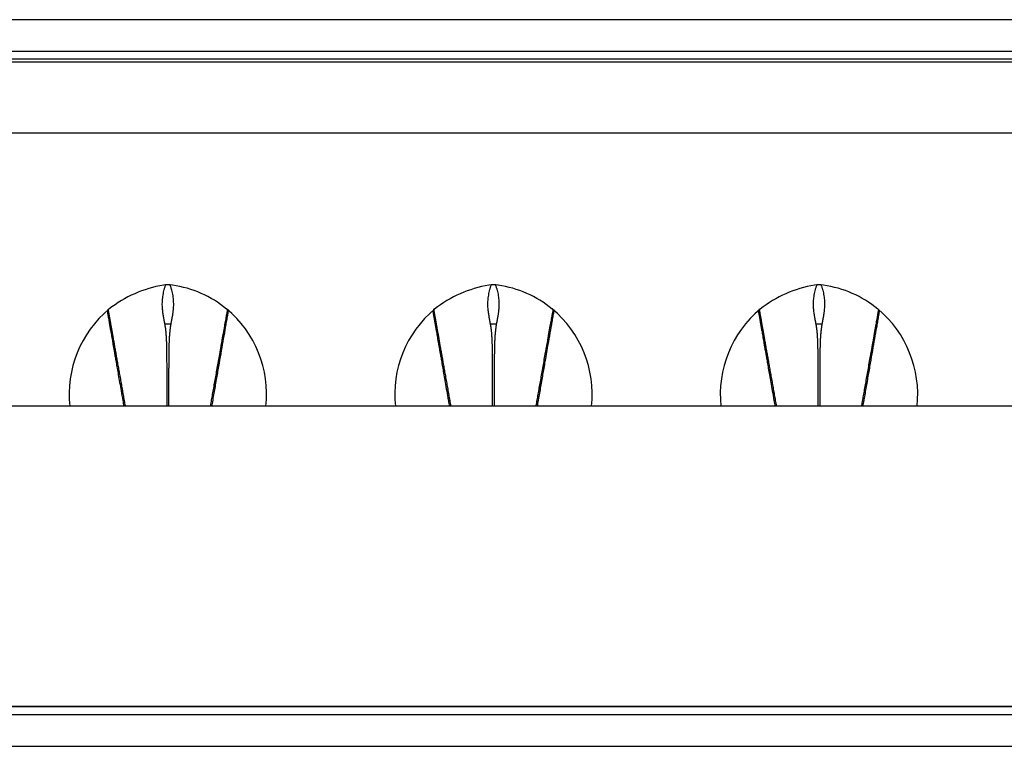
# Model space of a CAD drawing. Units: millimetres. Extents: x 7949 to 10936, y 2542 to 3108.
# Drawn here: x 10512 to 10638, y 2551 to 2644 of the extents above; entities that cross this region are included whole.
import ezdxf

# ---------------------------------------------------------------- set-up
doc = ezdxf.new("R2010")
doc.units = ezdxf.units.MM

msp = doc.modelspace()

# ---------------------------------------------------------------- linework, layer by layer
for p, q in [((10756.16, 2643.52), (9768.16, 2643.52)), ((9768.16, 2639.52), (10756.16, 2639.52)), ((10760.56, 2638.12), (9763.76, 2638.12)), ((10756.16, 2638.52), (9768.16, 2638.52)), ((9770.56, 2629.12), (10753.76, 2629.12)), ((10753.76, 2594.36), (9770.56, 2594.36)), ((9763.76, 2556.22), (10760.56, 2556.22)), ((10756.16, 2556.12), (9768.16, 2556.12)), ((10756.16, 2555.12), (9768.16, 2555.12)), ((9768.16, 2551.12), (10756.16, 2551.12))]:
    msp.add_line(p, q)
for centre, radius, start, end in [((10533.37, 2594.34), 15.66, 99.8401, 127.788), ((10531.24, 2606.3), 3.51, 80.0461, 99.0285), ((10529.91, 2596.02), 13.87, 50.5161, 81.9807), ((10574.77, 2594.34), 15.66, 99.8401, 127.788), ((10572.64, 2606.3), 3.51, 80.0461, 99.0285), ((10571.31, 2596.02), 13.87, 50.5161, 81.9807), ((10616.17, 2594.34), 15.66, 99.8401, 127.788), ((10614.04, 2606.3), 3.51, 80.0461, 99.0285), ((10612.71, 2596.02), 13.87, 50.5161, 81.9807), ((10529.69, 2595.88), 14.13, 353.8157, 50.2002), ((10571.09, 2595.88), 14.13, 353.8157, 50.2002), ((10612.49, 2595.88), 14.13, 353.8157, 50.2002), ((10532.88, 2595.86), 14.17, 129.9989, 186.0992), ((10574.28, 2595.86), 14.17, 129.9989, 186.0992), ((10615.68, 2595.86), 14.17, 129.9989, 186.0992)]:
    msp.add_arc(centre, radius, start, end)
for centre in [(10531.26, 2604.82), (10572.66, 2604.82), (10614.06, 2604.82)]:
    msp.add_ellipse(centre, major_axis=(4.74, 0), ratio=0.000002, start_param=1.492353, end_param=1.649237)
for points, knots in [([(10530.89, 2604.82), (10530.89, 2604.84), (10530.88, 2604.88), (10530.87, 2604.94), (10530.86, 2605), (10530.85, 2605.06), (10530.84, 2605.12), (10530.82, 2605.18), (10530.81, 2605.24), (10530.8, 2605.3), (10530.79, 2605.37), (10530.77, 2605.46), (10530.75, 2605.56), (10530.73, 2605.66), (10530.72, 2605.75), (10530.69, 2605.91), (10530.66, 2606.12), (10530.62, 2606.39), (10530.58, 2606.76), (10530.55, 2607.25), (10530.57, 2607.76), (10530.61, 2608.17), (10530.66, 2608.51), (10530.72, 2608.86), (10530.79, 2609.14), (10530.86, 2609.36), (10530.91, 2609.54), (10530.96, 2609.67), (10530.99, 2609.75), (10530.99, 2609.77)], [0, 0, 0, 0, 0.011041, 0.02207, 0.033088, 0.044093, 0.055085, 0.066066, 0.077034, 0.08799, 0.098933, 0.117968, 0.136442, 0.154353, 0.171703, 0.188491, 0.241361, 0.292261, 0.341213, 0.457922, 0.57519, 0.643808, 0.715054, 0.78898, 0.865615, 0.903315, 0.943124, 0.985028, 1, 1, 1, 1]), ([(10531.53, 2609.77), (10531.54, 2609.74), (10531.57, 2609.67), (10531.61, 2609.55), (10531.65, 2609.4), (10531.7, 2609.26), (10531.75, 2609.05), (10531.82, 2608.78), (10531.88, 2608.43), (10531.93, 2608.08), (10531.96, 2607.66), (10531.97, 2607.16), (10531.94, 2606.71), (10531.9, 2606.38), (10531.88, 2606.19), (10531.85, 2606), (10531.83, 2605.85), (10531.81, 2605.75), (10531.8, 2605.7), (10531.79, 2605.64), (10531.78, 2605.58), (10531.76, 2605.51), (10531.75, 2605.43), (10531.73, 2605.35), (10531.72, 2605.26), (10531.7, 2605.16), (10531.68, 2605.05), (10531.66, 2604.94), (10531.64, 2604.86), (10531.63, 2604.82)], [0, 0, 0, 0, 0.01735, 0.052731, 0.08663, 0.119038, 0.14995, 0.227064, 0.301638, 0.373713, 0.443347, 0.558455, 0.673757, 0.708633, 0.744693, 0.781945, 0.820396, 0.828315, 0.837515, 0.847997, 0.859761, 0.872807, 0.887135, 0.902744, 0.919634, 0.937806, 0.957258, 0.97799, 1, 1, 1, 1]), ([(10572.29, 2604.82), (10572.29, 2604.84), (10572.28, 2604.88), (10572.27, 2604.94), (10572.26, 2605), (10572.25, 2605.06), (10572.24, 2605.12), (10572.22, 2605.18), (10572.21, 2605.24), (10572.2, 2605.3), (10572.19, 2605.37), (10572.17, 2605.46), (10572.15, 2605.56), (10572.13, 2605.66), (10572.12, 2605.75), (10572.09, 2605.91), (10572.06, 2606.12), (10572.02, 2606.39), (10571.98, 2606.76), (10571.95, 2607.25), (10571.97, 2607.76), (10572.01, 2608.17), (10572.06, 2608.51), (10572.12, 2608.86), (10572.19, 2609.14), (10572.26, 2609.36), (10572.31, 2609.54), (10572.36, 2609.67), (10572.39, 2609.75), (10572.39, 2609.77)], [0, 0, 0, 0, 0.011041, 0.02207, 0.033088, 0.044093, 0.055085, 0.066066, 0.077034, 0.08799, 0.098933, 0.117968, 0.136442, 0.154353, 0.171703, 0.188491, 0.241361, 0.292261, 0.341213, 0.457922, 0.57519, 0.643808, 0.715054, 0.78898, 0.865615, 0.903315, 0.943124, 0.985028, 1, 1, 1, 1]), ([(10572.93, 2609.77), (10572.94, 2609.74), (10572.97, 2609.67), (10573.01, 2609.55), (10573.05, 2609.4), (10573.1, 2609.26), (10573.15, 2609.05), (10573.22, 2608.78), (10573.28, 2608.43), (10573.33, 2608.08), (10573.36, 2607.66), (10573.37, 2607.16), (10573.34, 2606.71), (10573.3, 2606.38), (10573.28, 2606.19), (10573.25, 2606), (10573.23, 2605.85), (10573.21, 2605.75), (10573.2, 2605.7), (10573.19, 2605.64), (10573.18, 2605.58), (10573.16, 2605.51), (10573.15, 2605.43), (10573.13, 2605.35), (10573.12, 2605.26), (10573.1, 2605.16), (10573.08, 2605.05), (10573.06, 2604.94), (10573.04, 2604.86), (10573.03, 2604.82)], [0, 0, 0, 0, 0.01735, 0.052731, 0.08663, 0.119038, 0.14995, 0.227064, 0.301638, 0.373713, 0.443347, 0.558455, 0.673757, 0.708633, 0.744693, 0.781945, 0.820396, 0.828315, 0.837515, 0.847997, 0.859761, 0.872807, 0.887135, 0.902744, 0.919634, 0.937806, 0.957258, 0.97799, 1, 1, 1, 1]), ([(10613.69, 2604.82), (10613.69, 2604.84), (10613.68, 2604.88), (10613.67, 2604.94), (10613.66, 2605), (10613.65, 2605.06), (10613.64, 2605.12), (10613.62, 2605.18), (10613.61, 2605.24), (10613.6, 2605.3), (10613.59, 2605.37), (10613.57, 2605.46), (10613.55, 2605.56), (10613.53, 2605.66), (10613.52, 2605.75), (10613.49, 2605.91), (10613.46, 2606.12), (10613.42, 2606.39), (10613.38, 2606.76), (10613.35, 2607.25), (10613.37, 2607.76), (10613.41, 2608.17), (10613.46, 2608.51), (10613.52, 2608.86), (10613.59, 2609.14), (10613.66, 2609.36), (10613.71, 2609.54), (10613.76, 2609.67), (10613.79, 2609.75), (10613.79, 2609.77)], [0, 0, 0, 0, 0.011041, 0.02207, 0.033088, 0.044093, 0.055085, 0.066066, 0.077034, 0.08799, 0.098933, 0.117968, 0.136442, 0.154353, 0.171703, 0.188491, 0.241361, 0.292261, 0.341213, 0.457922, 0.57519, 0.643808, 0.715054, 0.78898, 0.865615, 0.903315, 0.943124, 0.985028, 1, 1, 1, 1]), ([(10614.33, 2609.77), (10614.34, 2609.74), (10614.37, 2609.67), (10614.41, 2609.55), (10614.45, 2609.4), (10614.5, 2609.26), (10614.55, 2609.05), (10614.62, 2608.78), (10614.68, 2608.43), (10614.73, 2608.08), (10614.76, 2607.66), (10614.77, 2607.16), (10614.74, 2606.71), (10614.71, 2606.38), (10614.68, 2606.19), (10614.65, 2606), (10614.63, 2605.85), (10614.61, 2605.75), (10614.6, 2605.7), (10614.59, 2605.64), (10614.58, 2605.58), (10614.56, 2605.51), (10614.55, 2605.43), (10614.53, 2605.35), (10614.52, 2605.26), (10614.5, 2605.16), (10614.48, 2605.05), (10614.46, 2604.94), (10614.44, 2604.86), (10614.43, 2604.82)], [0, 0, 0, 0, 0.01735, 0.052731, 0.08663, 0.119038, 0.14995, 0.227064, 0.301638, 0.373713, 0.443347, 0.558455, 0.673757, 0.708633, 0.744693, 0.781945, 0.820396, 0.828315, 0.837515, 0.847997, 0.859761, 0.872807, 0.887135, 0.902744, 0.919634, 0.937806, 0.957258, 0.97799, 1, 1, 1, 1]), ([(10565.04, 2606.75), (10565.04, 2606.74), (10565.04, 2606.72), (10565.05, 2606.68), (10565.06, 2606.63), (10565.07, 2606.58), (10565.08, 2606.53), (10565.09, 2606.47), (10565.1, 2606.42), (10565.11, 2606.36), (10565.12, 2606.31), (10565.13, 2606.25), (10565.14, 2606.19), (10565.15, 2606.13), (10565.16, 2606.06), (10565.17, 2606), (10565.18, 2605.94), (10565.2, 2605.87), (10565.21, 2605.8), (10565.22, 2605.74), (10565.23, 2605.67), (10565.25, 2605.6), (10565.26, 2605.52), (10565.27, 2605.45), (10565.29, 2605.38), (10565.3, 2605.3), (10565.31, 2605.22), (10565.33, 2605.15), (10565.34, 2605.07), (10565.36, 2604.99), (10565.37, 2604.9), (10565.38, 2604.82), (10565.4, 2604.73), (10565.41, 2604.65), (10565.43, 2604.56), (10565.45, 2604.47), (10565.48, 2604.25), (10565.55, 2603.9), (10565.64, 2603.4), (10565.73, 2602.87), (10565.82, 2602.33), (10565.92, 2601.76), (10566.03, 2601.17), (10566.14, 2600.56), (10566.25, 2599.92), (10566.37, 2599.26), (10566.47, 2598.69), (10566.56, 2598.21), (10566.62, 2597.84), (10566.69, 2597.47), (10566.75, 2597.1), (10566.82, 2596.73), (10566.88, 2596.37), (10566.95, 2596), (10567.01, 2595.64), (10567.07, 2595.28), (10567.14, 2594.92), (10567.19, 2594.62), (10567.22, 2594.43), (10567.24, 2594.36)], [0, 0, 0, 0, 0.001734, 0.00687, 0.012097, 0.017416, 0.022825, 0.028326, 0.033917, 0.0396, 0.045374, 0.051239, 0.057195, 0.063242, 0.06938, 0.075609, 0.081928, 0.088339, 0.094841, 0.101433, 0.108116, 0.11489, 0.121755, 0.12871, 0.135756, 0.142893, 0.150121, 0.15744, 0.164849, 0.172349, 0.179939, 0.187621, 0.195393, 0.203255, 0.211209, 0.219253, 0.227388, 0.26986, 0.313241, 0.35754, 0.402769, 0.448941, 0.496072, 0.544181, 0.593293, 0.643436, 0.694646, 0.722316, 0.749741, 0.776924, 0.803867, 0.83057, 0.857027, 0.883232, 0.909173, 0.934841, 0.960231, 0.985341, 1, 1, 1, 1]), ([(10606.44, 2606.75), (10606.44, 2606.74), (10606.44, 2606.72), (10606.45, 2606.68), (10606.46, 2606.63), (10606.47, 2606.58), (10606.48, 2606.53), (10606.49, 2606.47), (10606.5, 2606.42), (10606.51, 2606.36), (10606.52, 2606.31), (10606.53, 2606.25), (10606.54, 2606.19), (10606.55, 2606.13), (10606.56, 2606.06), (10606.57, 2606), (10606.58, 2605.94), (10606.6, 2605.87), (10606.61, 2605.8), (10606.62, 2605.74), (10606.63, 2605.67), (10606.65, 2605.6), (10606.66, 2605.52), (10606.67, 2605.45), (10606.69, 2605.38), (10606.7, 2605.3), (10606.71, 2605.22), (10606.73, 2605.15), (10606.74, 2605.07), (10606.76, 2604.99), (10606.77, 2604.9), (10606.78, 2604.82), (10606.8, 2604.73), (10606.81, 2604.65), (10606.83, 2604.56), (10606.85, 2604.47), (10606.88, 2604.25), (10606.95, 2603.9), (10607.04, 2603.4), (10607.13, 2602.87), (10607.22, 2602.33), (10607.32, 2601.76), (10607.43, 2601.17), (10607.54, 2600.56), (10607.65, 2599.92), (10607.77, 2599.26), (10607.87, 2598.69), (10607.96, 2598.21), (10608.02, 2597.84), (10608.09, 2597.47), (10608.15, 2597.1), (10608.22, 2596.73), (10608.28, 2596.37), (10608.35, 2596), (10608.41, 2595.64), (10608.47, 2595.28), (10608.54, 2594.92), (10608.59, 2594.62), (10608.62, 2594.43), (10608.64, 2594.36)], [0, 0, 0, 0, 0.001734, 0.00687, 0.012097, 0.017416, 0.022825, 0.028326, 0.033917, 0.0396, 0.045374, 0.051239, 0.057195, 0.063242, 0.06938, 0.075609, 0.081928, 0.088339, 0.094841, 0.101433, 0.108116, 0.11489, 0.121755, 0.12871, 0.135756, 0.142893, 0.150121, 0.15744, 0.164849, 0.172349, 0.179939, 0.187621, 0.195393, 0.203255, 0.211209, 0.219253, 0.227388, 0.26986, 0.313241, 0.35754, 0.402769, 0.448941, 0.496072, 0.544181, 0.593293, 0.643436, 0.694646, 0.722316, 0.749741, 0.776924, 0.803867, 0.83057, 0.857027, 0.883232, 0.909173, 0.934841, 0.960231, 0.985341, 1, 1, 1, 1]), ([(10523.55, 2606.49), (10523.55, 2606.48), (10523.56, 2606.45), (10523.57, 2606.39), (10523.58, 2606.3), (10523.6, 2606.21), (10523.62, 2606.1), (10523.64, 2605.99), (10523.66, 2605.86), (10523.68, 2605.73), (10523.71, 2605.58), (10523.74, 2605.41), (10523.77, 2605.24), (10523.8, 2605.04), (10523.84, 2604.83), (10523.88, 2604.6), (10523.92, 2604.35), (10523.97, 2604.07), (10524.02, 2603.78), (10524.08, 2603.45), (10524.14, 2603.1), (10524.21, 2602.7), (10524.29, 2602.25), (10524.37, 2601.76), (10524.47, 2601.22), (10524.57, 2600.61), (10524.69, 2599.93), (10524.82, 2599.17), (10524.97, 2598.32), (10525.14, 2597.37), (10525.33, 2596.28), (10525.5, 2595.26), (10525.62, 2594.61), (10525.66, 2594.36)], [0, 0, 0, 0, 0.001936, 0.010159, 0.019111, 0.028881, 0.03955, 0.051171, 0.063766, 0.077356, 0.092006, 0.107838, 0.124976, 0.143524, 0.163568, 0.185256, 0.208595, 0.233444, 0.259966, 0.288614, 0.319887, 0.354199, 0.391749, 0.43269, 0.477371, 0.526226, 0.579794, 0.638719, 0.703784, 0.77576, 0.855676, 0.945843, 1, 1, 1, 1]), ([(10523.65, 2606.7), (10523.65, 2606.69), (10523.65, 2606.67), (10523.66, 2606.63), (10523.67, 2606.58), (10523.68, 2606.53), (10523.69, 2606.47), (10523.7, 2606.42), (10523.71, 2606.36), (10523.72, 2606.31), (10523.73, 2606.25), (10523.74, 2606.19), (10523.75, 2606.13), (10523.76, 2606.06), (10523.77, 2606), (10523.78, 2605.94), (10523.8, 2605.87), (10523.81, 2605.8), (10523.82, 2605.74), (10523.83, 2605.67), (10523.85, 2605.6), (10523.86, 2605.52), (10523.87, 2605.45), (10523.89, 2605.38), (10523.9, 2605.3), (10523.91, 2605.22), (10523.93, 2605.15), (10523.94, 2605.07), (10523.96, 2604.99), (10523.97, 2604.9), (10523.98, 2604.82), (10524, 2604.73), (10524.01, 2604.65), (10524.03, 2604.56), (10524.05, 2604.47), (10524.08, 2604.25), (10524.15, 2603.9), (10524.24, 2603.4), (10524.33, 2602.87), (10524.42, 2602.33), (10524.52, 2601.76), (10524.63, 2601.17), (10524.74, 2600.56), (10524.85, 2599.92), (10524.97, 2599.26), (10525.07, 2598.69), (10525.16, 2598.21), (10525.22, 2597.84), (10525.29, 2597.47), (10525.35, 2597.1), (10525.42, 2596.73), (10525.48, 2596.37), (10525.55, 2596), (10525.61, 2595.64), (10525.67, 2595.28), (10525.74, 2594.92), (10525.79, 2594.62), (10525.82, 2594.43), (10525.84, 2594.36)], [0, 0, 0, 0, 0.001288, 0.006545, 0.011893, 0.017333, 0.022864, 0.028488, 0.034202, 0.040009, 0.045907, 0.051896, 0.057977, 0.064149, 0.070413, 0.076768, 0.083215, 0.089753, 0.096382, 0.103103, 0.109915, 0.116819, 0.123813, 0.130899, 0.138076, 0.145344, 0.152704, 0.160155, 0.167697, 0.17533, 0.183055, 0.19087, 0.198777, 0.206775, 0.214865, 0.223045, 0.265756, 0.309381, 0.353929, 0.399412, 0.445844, 0.493239, 0.541619, 0.591007, 0.641432, 0.69293, 0.720755, 0.748334, 0.77567, 0.802765, 0.829617, 0.856224, 0.882576, 0.908663, 0.934475, 0.960007, 0.985258, 1, 1, 1, 1]), ([(10536.69, 2594.36), (10536.71, 2594.45), (10536.72, 2594.54), (10536.78, 2594.86), (10536.82, 2595.1), (10536.91, 2595.58), (10536.95, 2595.83), (10537.04, 2596.34), (10537.09, 2596.61), (10537.18, 2597.14), (10537.23, 2597.41), (10537.33, 2597.97), (10537.38, 2598.25), (10537.53, 2599.11), (10537.63, 2599.7), (10537.79, 2600.6), (10537.85, 2600.9), (10537.93, 2601.36), (10537.97, 2601.59), (10538.02, 2601.86), (10538.04, 2602), (10538.05, 2602.06), (10538.06, 2602.1), (10538.06, 2602.11), (10538.06, 2602.12), (10538.06, 2602.13), (10538.06, 2602.13), (10538.06, 2602.13), (10538.06, 2602.13), (10538.06, 2602.13), (10538.06, 2602.13), (10538.14, 2602.56), (10538.21, 2602.96), (10538.34, 2603.69), (10538.4, 2604.02), (10538.51, 2604.62), (10538.55, 2604.89), (10538.64, 2605.38), (10538.68, 2605.6), (10538.75, 2605.98), (10538.78, 2606.15), (10538.83, 2606.43), (10538.85, 2606.56), (10538.88, 2606.68), (10538.88, 2606.7), (10538.88, 2606.72)], [0, 0, 0, 0, 0.018353, 0.018353, 0.064122, 0.064122, 0.109891, 0.109891, 0.155659, 0.155659, 0.201428, 0.201428, 0.247197, 0.247197, 0.338734, 0.338734, 0.384503, 0.384503, 0.407387, 0.418829, 0.42455, 0.427411, 0.428841, 0.429556, 0.429914, 0.430092, 0.430182, 0.430227, 0.430249, 0.430249, 0.430271, 0.430271, 0.521809, 0.521809, 0.613346, 0.613346, 0.704883, 0.704883, 0.796421, 0.796421, 0.887958, 0.887958, 0.979495, 0.979495, 1, 1, 1, 1]), ([(10536.86, 2594.36), (10536.88, 2594.48), (10536.91, 2594.59), (10536.98, 2595.01), (10537.03, 2595.3), (10537.13, 2595.88), (10537.18, 2596.17), (10537.28, 2596.74), (10537.33, 2597.03), (10537.43, 2597.6), (10537.48, 2597.89), (10537.63, 2598.73), (10537.72, 2599.28), (10537.91, 2600.37), (10538, 2600.91), (10538.18, 2601.95), (10538.27, 2602.46), (10538.45, 2603.45), (10538.53, 2603.93), (10538.65, 2604.62), (10538.69, 2604.85), (10538.77, 2605.3), (10538.81, 2605.52), (10538.86, 2605.84), (10538.88, 2605.95), (10538.92, 2606.16), (10538.94, 2606.26), (10538.96, 2606.41), (10538.97, 2606.46), (10538.98, 2606.5)], [0, 0, 0, 0, 0.025824, 0.025824, 0.089824, 0.089824, 0.153824, 0.153824, 0.217824, 0.217824, 0.281824, 0.281824, 0.409824, 0.409824, 0.537824, 0.537824, 0.665824, 0.665824, 0.793824, 0.793824, 0.857824, 0.857824, 0.921824, 0.921824, 0.953824, 0.953824, 0.985824, 0.985824, 1, 1, 1, 1]), ([(10564.95, 2606.49), (10564.95, 2606.48), (10564.96, 2606.45), (10564.97, 2606.39), (10564.98, 2606.3), (10565, 2606.21), (10565.02, 2606.1), (10565.04, 2605.99), (10565.06, 2605.86), (10565.08, 2605.73), (10565.11, 2605.58), (10565.14, 2605.41), (10565.17, 2605.24), (10565.2, 2605.04), (10565.24, 2604.83), (10565.28, 2604.6), (10565.32, 2604.35), (10565.37, 2604.07), (10565.42, 2603.78), (10565.48, 2603.45), (10565.54, 2603.1), (10565.61, 2602.7), (10565.69, 2602.25), (10565.77, 2601.76), (10565.87, 2601.22), (10565.97, 2600.61), (10566.09, 2599.93), (10566.22, 2599.17), (10566.37, 2598.32), (10566.54, 2597.37), (10566.73, 2596.28), (10566.9, 2595.26), (10567.02, 2594.61), (10567.06, 2594.36)], [0, 0, 0, 0, 0.001936, 0.010159, 0.019111, 0.028881, 0.03955, 0.051171, 0.063766, 0.077356, 0.092006, 0.107838, 0.124976, 0.143524, 0.163568, 0.185256, 0.208595, 0.233444, 0.259966, 0.288614, 0.319887, 0.354199, 0.391749, 0.43269, 0.477371, 0.526226, 0.579794, 0.638719, 0.703784, 0.77576, 0.855676, 0.945843, 1, 1, 1, 1]), ([(10578.09, 2594.36), (10578.11, 2594.45), (10578.12, 2594.54), (10578.18, 2594.86), (10578.22, 2595.1), (10578.31, 2595.58), (10578.35, 2595.83), (10578.44, 2596.34), (10578.49, 2596.61), (10578.58, 2597.14), (10578.63, 2597.41), (10578.73, 2597.97), (10578.78, 2598.25), (10578.93, 2599.11), (10579.03, 2599.7), (10579.19, 2600.6), (10579.25, 2600.9), (10579.33, 2601.36), (10579.37, 2601.59), (10579.42, 2601.86), (10579.44, 2602), (10579.45, 2602.06), (10579.46, 2602.1), (10579.46, 2602.11), (10579.46, 2602.12), (10579.46, 2602.13), (10579.46, 2602.13), (10579.46, 2602.13), (10579.46, 2602.13), (10579.46, 2602.13), (10579.46, 2602.13), (10579.54, 2602.56), (10579.61, 2602.96), (10579.74, 2603.69), (10579.8, 2604.02), (10579.91, 2604.62), (10579.95, 2604.89), (10580.04, 2605.38), (10580.08, 2605.6), (10580.15, 2605.98), (10580.18, 2606.15), (10580.23, 2606.43), (10580.25, 2606.56), (10580.27, 2606.66)], [0, 0, 0, 0, 0.018737, 0.018737, 0.065464, 0.065464, 0.112191, 0.112191, 0.158918, 0.158918, 0.205645, 0.205645, 0.252371, 0.252371, 0.345825, 0.345825, 0.392552, 0.392552, 0.415915, 0.427597, 0.433438, 0.436358, 0.437818, 0.438548, 0.438913, 0.439096, 0.439187, 0.439233, 0.439256, 0.439256, 0.439279, 0.439279, 0.532732, 0.532732, 0.626186, 0.626186, 0.719639, 0.719639, 0.813093, 0.813093, 0.906546, 0.906546, 1, 1, 1, 1]), ([(10578.26, 2594.36), (10578.28, 2594.48), (10578.31, 2594.59), (10578.38, 2595.01), (10578.43, 2595.3), (10578.53, 2595.88), (10578.58, 2596.17), (10578.68, 2596.74), (10578.73, 2597.03), (10578.83, 2597.6), (10578.88, 2597.89), (10579.03, 2598.73), (10579.12, 2599.28), (10579.31, 2600.37), (10579.4, 2600.91), (10579.58, 2601.95), (10579.67, 2602.46), (10579.85, 2603.45), (10579.93, 2603.93), (10580.05, 2604.62), (10580.09, 2604.85), (10580.17, 2605.3), (10580.21, 2605.52), (10580.26, 2605.84), (10580.28, 2605.95), (10580.32, 2606.16), (10580.34, 2606.26), (10580.36, 2606.41), (10580.37, 2606.46), (10580.38, 2606.5)], [0, 0, 0, 0, 0.025824, 0.025824, 0.089824, 0.089824, 0.153824, 0.153824, 0.217824, 0.217824, 0.281824, 0.281824, 0.409824, 0.409824, 0.537824, 0.537824, 0.665824, 0.665824, 0.793824, 0.793824, 0.857824, 0.857824, 0.921824, 0.921824, 0.953824, 0.953824, 0.985824, 0.985824, 1, 1, 1, 1]), ([(10606.35, 2606.49), (10606.35, 2606.48), (10606.36, 2606.45), (10606.37, 2606.39), (10606.38, 2606.3), (10606.4, 2606.21), (10606.42, 2606.1), (10606.44, 2605.99), (10606.46, 2605.86), (10606.48, 2605.73), (10606.51, 2605.58), (10606.54, 2605.41), (10606.57, 2605.24), (10606.6, 2605.04), (10606.64, 2604.83), (10606.68, 2604.6), (10606.72, 2604.35), (10606.77, 2604.07), (10606.82, 2603.78), (10606.88, 2603.45), (10606.94, 2603.1), (10607.01, 2602.7), (10607.09, 2602.25), (10607.17, 2601.76), (10607.27, 2601.22), (10607.37, 2600.61), (10607.49, 2599.93), (10607.62, 2599.17), (10607.77, 2598.32), (10607.94, 2597.37), (10608.13, 2596.28), (10608.3, 2595.26), (10608.42, 2594.61), (10608.46, 2594.36)], [0, 0, 0, 0, 0.001936, 0.010159, 0.019111, 0.028881, 0.03955, 0.051171, 0.063766, 0.077356, 0.092006, 0.107838, 0.124976, 0.143524, 0.163568, 0.185256, 0.208595, 0.233444, 0.259966, 0.288614, 0.319887, 0.354199, 0.391749, 0.43269, 0.477371, 0.526226, 0.579794, 0.638719, 0.703784, 0.77576, 0.855676, 0.945843, 1, 1, 1, 1]), ([(10619.49, 2594.36), (10619.51, 2594.45), (10619.52, 2594.54), (10619.58, 2594.86), (10619.62, 2595.1), (10619.71, 2595.58), (10619.75, 2595.83), (10619.84, 2596.34), (10619.89, 2596.61), (10619.98, 2597.14), (10620.03, 2597.41), (10620.13, 2597.97), (10620.18, 2598.25), (10620.33, 2599.11), (10620.43, 2599.7), (10620.59, 2600.6), (10620.65, 2600.9), (10620.73, 2601.36), (10620.77, 2601.59), (10620.82, 2601.86), (10620.84, 2602), (10620.85, 2602.06), (10620.86, 2602.1), (10620.86, 2602.11), (10620.86, 2602.12), (10620.86, 2602.13), (10620.86, 2602.13), (10620.86, 2602.13), (10620.86, 2602.13), (10620.86, 2602.13), (10620.86, 2602.13), (10620.94, 2602.56), (10621.01, 2602.96), (10621.14, 2603.69), (10621.2, 2604.02), (10621.31, 2604.62), (10621.35, 2604.89), (10621.44, 2605.38), (10621.48, 2605.6), (10621.55, 2605.98), (10621.58, 2606.15), (10621.63, 2606.43), (10621.65, 2606.56), (10621.67, 2606.66)], [0, 0, 0, 0, 0.018737, 0.018737, 0.065464, 0.065464, 0.112191, 0.112191, 0.158918, 0.158918, 0.205645, 0.205645, 0.252371, 0.252371, 0.345825, 0.345825, 0.392552, 0.392552, 0.415915, 0.427597, 0.433438, 0.436358, 0.437818, 0.438548, 0.438913, 0.439096, 0.439187, 0.439233, 0.439256, 0.439256, 0.439279, 0.439279, 0.532732, 0.532732, 0.626186, 0.626186, 0.719639, 0.719639, 0.813093, 0.813093, 0.906546, 0.906546, 1, 1, 1, 1]), ([(10619.66, 2594.36), (10619.68, 2594.48), (10619.71, 2594.59), (10619.78, 2595.01), (10619.83, 2595.3), (10619.93, 2595.88), (10619.98, 2596.17), (10620.08, 2596.74), (10620.13, 2597.03), (10620.23, 2597.6), (10620.28, 2597.89), (10620.43, 2598.73), (10620.52, 2599.28), (10620.71, 2600.37), (10620.8, 2600.91), (10620.98, 2601.95), (10621.07, 2602.46), (10621.25, 2603.45), (10621.33, 2603.93), (10621.45, 2604.62), (10621.49, 2604.85), (10621.57, 2605.3), (10621.61, 2605.52), (10621.66, 2605.84), (10621.68, 2605.95), (10621.72, 2606.16), (10621.74, 2606.26), (10621.76, 2606.41), (10621.77, 2606.46), (10621.78, 2606.5)], [0, 0, 0, 0, 0.025824, 0.025824, 0.089824, 0.089824, 0.153824, 0.153824, 0.217824, 0.217824, 0.281824, 0.281824, 0.409824, 0.409824, 0.537824, 0.537824, 0.665824, 0.665824, 0.793824, 0.793824, 0.857824, 0.857824, 0.921824, 0.921824, 0.953824, 0.953824, 0.985824, 0.985824, 1, 1, 1, 1]), ([(10531.16, 2594.36), (10531.16, 2594.43), (10531.16, 2594.6), (10531.16, 2594.86), (10531.16, 2595.15), (10531.16, 2595.44), (10531.16, 2595.93), (10531.16, 2596.59), (10531.16, 2597.4), (10531.16, 2598.12), (10531.16, 2598.76), (10531.16, 2599.31), (10531.16, 2599.8), (10531.15, 2600.22), (10531.15, 2600.6), (10531.15, 2600.96), (10531.14, 2601.28), (10531.14, 2601.58), (10531.13, 2601.85), (10531.13, 2602.09), (10531.12, 2602.3), (10531.12, 2602.47), (10531.11, 2602.6), (10531.11, 2602.71), (10531.1, 2602.81), (10531.1, 2602.9), (10531.09, 2603), (10531.09, 2603.09), (10531.08, 2603.17), (10531.08, 2603.26), (10531.07, 2603.33), (10531.07, 2603.41), (10531.06, 2603.48), (10531.06, 2603.55), (10531.05, 2603.61), (10531.05, 2603.68), (10531.04, 2603.76), (10531.03, 2603.85), (10531.02, 2603.95), (10531.01, 2604.04), (10531, 2604.13), (10530.99, 2604.23), (10530.97, 2604.32), (10530.96, 2604.42), (10530.94, 2604.52), (10530.93, 2604.62), (10530.91, 2604.72), (10530.9, 2604.78), (10530.89, 2604.82)], [0, 0, 0, 0, 0.020663, 0.045733, 0.07146, 0.097836, 0.12485, 0.206279, 0.280352, 0.347063, 0.406595, 0.459077, 0.504585, 0.543646, 0.58013, 0.614048, 0.64541, 0.674218, 0.700473, 0.724173, 0.745313, 0.763889, 0.774524, 0.784821, 0.794779, 0.804398, 0.813677, 0.822616, 0.831214, 0.839471, 0.847385, 0.854957, 0.862185, 0.86907, 0.87561, 0.881807, 0.890796, 0.89994, 0.90924, 0.918696, 0.928308, 0.938077, 0.948004, 0.958087, 0.968328, 0.978727, 0.989285, 1, 1, 1, 1]), ([(10531.63, 2604.82), (10531.63, 2604.8), (10531.63, 2604.78), (10531.62, 2604.74), (10531.61, 2604.7), (10531.61, 2604.66), (10531.6, 2604.61), (10531.59, 2604.57), (10531.59, 2604.53), (10531.58, 2604.49), (10531.57, 2604.44), (10531.57, 2604.4), (10531.56, 2604.35), (10531.56, 2604.31), (10531.55, 2604.26), (10531.54, 2604.22), (10531.54, 2604.17), (10531.53, 2604.12), (10531.53, 2604.08), (10531.52, 2604.03), (10531.52, 2603.98), (10531.51, 2603.93), (10531.51, 2603.88), (10531.5, 2603.83), (10531.5, 2603.78), (10531.49, 2603.73), (10531.49, 2603.68), (10531.48, 2603.63), (10531.48, 2603.58), (10531.47, 2603.52), (10531.47, 2603.47), (10531.46, 2603.42), (10531.46, 2603.36), (10531.46, 2603.31), (10531.45, 2603.25), (10531.45, 2603.2), (10531.45, 2603.14), (10531.44, 2603.09), (10531.44, 2603.03), (10531.43, 2602.97), (10531.43, 2602.91), (10531.43, 2602.86), (10531.43, 2602.8), (10531.42, 2602.74), (10531.42, 2602.68), (10531.42, 2602.62), (10531.41, 2602.56), (10531.41, 2602.47), (10531.41, 2602.35), (10531.4, 2602.2), (10531.4, 2602.03), (10531.39, 2601.85), (10531.39, 2601.65), (10531.38, 2601.43), (10531.38, 2601.2), (10531.38, 2600.95), (10531.37, 2600.69), (10531.37, 2600.41), (10531.37, 2600.12), (10531.37, 2599.88), (10531.37, 2599.71), (10531.37, 2599.61), (10531.37, 2599.51), (10531.37, 2599.41), (10531.37, 2599.31), (10531.37, 2599.21), (10531.36, 2599.11), (10531.36, 2599.01), (10531.36, 2598.91), (10531.36, 2598.81), (10531.36, 2598.7), (10531.36, 2598.6), (10531.36, 2598.5), (10531.36, 2598.4), (10531.36, 2598.3), (10531.36, 2598.19), (10531.36, 2598.09), (10531.36, 2597.99), (10531.36, 2597.88), (10531.36, 2597.78), (10531.36, 2597.67), (10531.36, 2597.57), (10531.36, 2597.47), (10531.36, 2597.36), (10531.36, 2597.26), (10531.36, 2597.15), (10531.36, 2597.05), (10531.36, 2596.94), (10531.36, 2596.83), (10531.36, 2596.73), (10531.36, 2596.62), (10531.36, 2596.52), (10531.36, 2596.41), (10531.36, 2596.3), (10531.36, 2596.19), (10531.36, 2596.09), (10531.36, 2595.98), (10531.36, 2595.87), (10531.36, 2595.76), (10531.36, 2595.66), (10531.36, 2595.55), (10531.36, 2595.44), (10531.36, 2595.33), (10531.36, 2595.22), (10531.36, 2595.12), (10531.36, 2595.01), (10531.36, 2594.9), (10531.36, 2594.79), (10531.36, 2594.68), (10531.36, 2594.57), (10531.36, 2594.47), (10531.36, 2594.39), (10531.36, 2594.36)], [0, 0, 0, 0, 0.0042, 0.008441, 0.012724, 0.017049, 0.021416, 0.025825, 0.030275, 0.034768, 0.039303, 0.043879, 0.048498, 0.053158, 0.057861, 0.062605, 0.067392, 0.07222, 0.077091, 0.082003, 0.086958, 0.091954, 0.096993, 0.102073, 0.107195, 0.112359, 0.117565, 0.122813, 0.128102, 0.133434, 0.138807, 0.144221, 0.149677, 0.155175, 0.160714, 0.166294, 0.171916, 0.177579, 0.183283, 0.189029, 0.194815, 0.200642, 0.20651, 0.212419, 0.218369, 0.22436, 0.230391, 0.236464, 0.250145, 0.265276, 0.281856, 0.299883, 0.319355, 0.34027, 0.362629, 0.386431, 0.41168, 0.438378, 0.46653, 0.496141, 0.505593, 0.515052, 0.524519, 0.533992, 0.543473, 0.552962, 0.562458, 0.571963, 0.581476, 0.590998, 0.600529, 0.61007, 0.619619, 0.629179, 0.638748, 0.648328, 0.657918, 0.667519, 0.677132, 0.686756, 0.696393, 0.706041, 0.715703, 0.725377, 0.735065, 0.744767, 0.754482, 0.76421, 0.773951, 0.783704, 0.793468, 0.803244, 0.81303, 0.822826, 0.832633, 0.842448, 0.852272, 0.862104, 0.871944, 0.881791, 0.891644, 0.901504, 0.911368, 0.921237, 0.931111, 0.940988, 0.950868, 0.96075, 0.970634, 0.98052, 0.990407, 1, 1, 1, 1]), ([(10572.56, 2594.36), (10572.56, 2594.43), (10572.56, 2594.6), (10572.56, 2594.86), (10572.56, 2595.15), (10572.56, 2595.44), (10572.56, 2595.93), (10572.56, 2596.59), (10572.56, 2597.4), (10572.56, 2598.12), (10572.56, 2598.76), (10572.56, 2599.31), (10572.56, 2599.8), (10572.55, 2600.22), (10572.55, 2600.6), (10572.55, 2600.96), (10572.54, 2601.28), (10572.54, 2601.58), (10572.53, 2601.85), (10572.53, 2602.09), (10572.52, 2602.3), (10572.52, 2602.47), (10572.51, 2602.6), (10572.51, 2602.71), (10572.5, 2602.81), (10572.5, 2602.9), (10572.49, 2603), (10572.49, 2603.09), (10572.48, 2603.17), (10572.48, 2603.26), (10572.47, 2603.33), (10572.47, 2603.41), (10572.46, 2603.48), (10572.46, 2603.55), (10572.45, 2603.61), (10572.45, 2603.68), (10572.44, 2603.76), (10572.43, 2603.85), (10572.42, 2603.95), (10572.41, 2604.04), (10572.4, 2604.13), (10572.39, 2604.23), (10572.37, 2604.32), (10572.36, 2604.42), (10572.34, 2604.52), (10572.33, 2604.62), (10572.31, 2604.72), (10572.3, 2604.78), (10572.29, 2604.82)], [0, 0, 0, 0, 0.020663, 0.045733, 0.07146, 0.097836, 0.12485, 0.206279, 0.280352, 0.347063, 0.406595, 0.459077, 0.504585, 0.543646, 0.58013, 0.614048, 0.64541, 0.674218, 0.700473, 0.724172, 0.745313, 0.763889, 0.774524, 0.784821, 0.794779, 0.804398, 0.813677, 0.822616, 0.831214, 0.839471, 0.847385, 0.854957, 0.862185, 0.86907, 0.87561, 0.881807, 0.890796, 0.89994, 0.90924, 0.918696, 0.928308, 0.938077, 0.948004, 0.958087, 0.968328, 0.978727, 0.989285, 1, 1, 1, 1]), ([(10573.03, 2604.82), (10573.03, 2604.8), (10573.03, 2604.78), (10573.02, 2604.74), (10573.01, 2604.7), (10573.01, 2604.66), (10573, 2604.61), (10572.99, 2604.57), (10572.99, 2604.53), (10572.98, 2604.49), (10572.97, 2604.44), (10572.97, 2604.4), (10572.96, 2604.35), (10572.96, 2604.31), (10572.95, 2604.26), (10572.94, 2604.22), (10572.94, 2604.17), (10572.93, 2604.12), (10572.93, 2604.08), (10572.92, 2604.03), (10572.92, 2603.98), (10572.91, 2603.93), (10572.91, 2603.88), (10572.9, 2603.83), (10572.9, 2603.78), (10572.89, 2603.73), (10572.89, 2603.68), (10572.88, 2603.63), (10572.88, 2603.58), (10572.87, 2603.52), (10572.87, 2603.47), (10572.86, 2603.42), (10572.86, 2603.36), (10572.86, 2603.31), (10572.85, 2603.25), (10572.85, 2603.2), (10572.85, 2603.14), (10572.84, 2603.09), (10572.84, 2603.03), (10572.83, 2602.97), (10572.83, 2602.91), (10572.83, 2602.86), (10572.83, 2602.8), (10572.82, 2602.74), (10572.82, 2602.68), (10572.82, 2602.62), (10572.81, 2602.56), (10572.81, 2602.47), (10572.81, 2602.35), (10572.8, 2602.2), (10572.8, 2602.03), (10572.79, 2601.85), (10572.79, 2601.65), (10572.78, 2601.43), (10572.78, 2601.2), (10572.78, 2600.95), (10572.77, 2600.69), (10572.77, 2600.41), (10572.77, 2600.12), (10572.77, 2599.88), (10572.77, 2599.71), (10572.77, 2599.61), (10572.77, 2599.51), (10572.77, 2599.41), (10572.77, 2599.31), (10572.77, 2599.21), (10572.76, 2599.11), (10572.76, 2599.01), (10572.76, 2598.91), (10572.76, 2598.81), (10572.76, 2598.7), (10572.76, 2598.6), (10572.76, 2598.5), (10572.76, 2598.4), (10572.76, 2598.3), (10572.76, 2598.19), (10572.76, 2598.09), (10572.76, 2597.99), (10572.76, 2597.88), (10572.76, 2597.78), (10572.76, 2597.67), (10572.76, 2597.57), (10572.76, 2597.47), (10572.76, 2597.36), (10572.76, 2597.26), (10572.76, 2597.15), (10572.76, 2597.05), (10572.76, 2596.94), (10572.76, 2596.83), (10572.76, 2596.73), (10572.76, 2596.62), (10572.76, 2596.52), (10572.76, 2596.41), (10572.76, 2596.3), (10572.76, 2596.19), (10572.76, 2596.09), (10572.76, 2595.98), (10572.76, 2595.87), (10572.76, 2595.76), (10572.76, 2595.66), (10572.76, 2595.55), (10572.76, 2595.44), (10572.76, 2595.33), (10572.76, 2595.22), (10572.76, 2595.12), (10572.76, 2595.01), (10572.76, 2594.9), (10572.76, 2594.79), (10572.76, 2594.68), (10572.76, 2594.57), (10572.76, 2594.47), (10572.76, 2594.39), (10572.76, 2594.36)], [0, 0, 0, 0, 0.0042, 0.008441, 0.012724, 0.017049, 0.021416, 0.025825, 0.030275, 0.034768, 0.039303, 0.043879, 0.048498, 0.053158, 0.057861, 0.062605, 0.067392, 0.07222, 0.077091, 0.082003, 0.086958, 0.091954, 0.096993, 0.102073, 0.107195, 0.112359, 0.117565, 0.122813, 0.128102, 0.133434, 0.138807, 0.144221, 0.149677, 0.155175, 0.160714, 0.166294, 0.171916, 0.177579, 0.183283, 0.189029, 0.194815, 0.200642, 0.20651, 0.212419, 0.218369, 0.22436, 0.230391, 0.236464, 0.250145, 0.265276, 0.281856, 0.299883, 0.319355, 0.34027, 0.362629, 0.386431, 0.41168, 0.438378, 0.46653, 0.496141, 0.505593, 0.515052, 0.524519, 0.533992, 0.543473, 0.552962, 0.562458, 0.571963, 0.581476, 0.590998, 0.600529, 0.61007, 0.619619, 0.629179, 0.638748, 0.648328, 0.657918, 0.667519, 0.677132, 0.686756, 0.696393, 0.706041, 0.715703, 0.725377, 0.735065, 0.744767, 0.754482, 0.76421, 0.773951, 0.783704, 0.793468, 0.803244, 0.81303, 0.822826, 0.832633, 0.842448, 0.852272, 0.862104, 0.871944, 0.881791, 0.891644, 0.901504, 0.911368, 0.921237, 0.931111, 0.940988, 0.950868, 0.96075, 0.970634, 0.98052, 0.990406, 1, 1, 1, 1]), ([(10613.96, 2594.36), (10613.96, 2594.43), (10613.96, 2594.6), (10613.96, 2594.86), (10613.96, 2595.15), (10613.96, 2595.44), (10613.96, 2595.93), (10613.96, 2596.59), (10613.96, 2597.4), (10613.96, 2598.12), (10613.96, 2598.76), (10613.96, 2599.31), (10613.96, 2599.8), (10613.95, 2600.22), (10613.95, 2600.6), (10613.95, 2600.96), (10613.94, 2601.28), (10613.94, 2601.58), (10613.93, 2601.85), (10613.93, 2602.09), (10613.92, 2602.3), (10613.92, 2602.47), (10613.91, 2602.6), (10613.91, 2602.71), (10613.9, 2602.81), (10613.9, 2602.9), (10613.89, 2603), (10613.89, 2603.09), (10613.88, 2603.17), (10613.88, 2603.26), (10613.87, 2603.33), (10613.87, 2603.41), (10613.86, 2603.48), (10613.86, 2603.55), (10613.85, 2603.61), (10613.85, 2603.68), (10613.84, 2603.76), (10613.83, 2603.85), (10613.82, 2603.95), (10613.81, 2604.04), (10613.8, 2604.13), (10613.79, 2604.23), (10613.77, 2604.32), (10613.76, 2604.42), (10613.74, 2604.52), (10613.73, 2604.62), (10613.71, 2604.72), (10613.7, 2604.78), (10613.69, 2604.82)], [0, 0, 0, 0, 0.020663, 0.045733, 0.07146, 0.097836, 0.12485, 0.206279, 0.280352, 0.347063, 0.406595, 0.459077, 0.504585, 0.543646, 0.58013, 0.614048, 0.64541, 0.674218, 0.700473, 0.724172, 0.745313, 0.763889, 0.774524, 0.784821, 0.794779, 0.804398, 0.813677, 0.822616, 0.831214, 0.839471, 0.847385, 0.854957, 0.862185, 0.86907, 0.87561, 0.881807, 0.890796, 0.89994, 0.90924, 0.918696, 0.928308, 0.938077, 0.948004, 0.958087, 0.968328, 0.978727, 0.989285, 1, 1, 1, 1]), ([(10614.43, 2604.82), (10614.43, 2604.8), (10614.43, 2604.78), (10614.42, 2604.74), (10614.41, 2604.7), (10614.41, 2604.66), (10614.4, 2604.61), (10614.39, 2604.57), (10614.39, 2604.53), (10614.38, 2604.49), (10614.37, 2604.44), (10614.37, 2604.4), (10614.36, 2604.35), (10614.36, 2604.31), (10614.35, 2604.26), (10614.34, 2604.22), (10614.34, 2604.17), (10614.33, 2604.12), (10614.33, 2604.08), (10614.32, 2604.03), (10614.32, 2603.98), (10614.31, 2603.93), (10614.31, 2603.88), (10614.3, 2603.83), (10614.3, 2603.78), (10614.29, 2603.73), (10614.29, 2603.68), (10614.28, 2603.63), (10614.28, 2603.58), (10614.27, 2603.52), (10614.27, 2603.47), (10614.26, 2603.42), (10614.26, 2603.36), (10614.26, 2603.31), (10614.25, 2603.25), (10614.25, 2603.2), (10614.25, 2603.14), (10614.24, 2603.09), (10614.24, 2603.03), (10614.23, 2602.97), (10614.23, 2602.91), (10614.23, 2602.86), (10614.23, 2602.8), (10614.22, 2602.74), (10614.22, 2602.68), (10614.22, 2602.62), (10614.21, 2602.56), (10614.21, 2602.47), (10614.21, 2602.35), (10614.2, 2602.2), (10614.2, 2602.03), (10614.19, 2601.85), (10614.19, 2601.65), (10614.18, 2601.43), (10614.18, 2601.2), (10614.18, 2600.95), (10614.17, 2600.69), (10614.17, 2600.41), (10614.17, 2600.12), (10614.17, 2599.88), (10614.17, 2599.71), (10614.17, 2599.61), (10614.17, 2599.51), (10614.17, 2599.41), (10614.17, 2599.31), (10614.17, 2599.21), (10614.16, 2599.11), (10614.16, 2599.01), (10614.16, 2598.91), (10614.16, 2598.81), (10614.16, 2598.7), (10614.16, 2598.6), (10614.16, 2598.5), (10614.16, 2598.4), (10614.16, 2598.3), (10614.16, 2598.19), (10614.16, 2598.09), (10614.16, 2597.99), (10614.16, 2597.88), (10614.16, 2597.78), (10614.16, 2597.67), (10614.16, 2597.57), (10614.16, 2597.47), (10614.16, 2597.36), (10614.16, 2597.26), (10614.16, 2597.15), (10614.16, 2597.05), (10614.16, 2596.94), (10614.16, 2596.83), (10614.16, 2596.73), (10614.16, 2596.62), (10614.16, 2596.52), (10614.16, 2596.41), (10614.16, 2596.3), (10614.16, 2596.19), (10614.16, 2596.09), (10614.16, 2595.98), (10614.16, 2595.87), (10614.16, 2595.76), (10614.16, 2595.66), (10614.16, 2595.55), (10614.16, 2595.44), (10614.16, 2595.33), (10614.16, 2595.22), (10614.16, 2595.12), (10614.16, 2595.01), (10614.16, 2594.9), (10614.16, 2594.79), (10614.16, 2594.68), (10614.16, 2594.57), (10614.16, 2594.47), (10614.16, 2594.39), (10614.16, 2594.36)], [0, 0, 0, 0, 0.0042, 0.008441, 0.012724, 0.017049, 0.021416, 0.025825, 0.030275, 0.034768, 0.039303, 0.043879, 0.048498, 0.053158, 0.057861, 0.062605, 0.067392, 0.07222, 0.077091, 0.082003, 0.086958, 0.091954, 0.096993, 0.102073, 0.107195, 0.112359, 0.117565, 0.122813, 0.128102, 0.133434, 0.138807, 0.144221, 0.149677, 0.155175, 0.160714, 0.166294, 0.171916, 0.177579, 0.183283, 0.189029, 0.194815, 0.200642, 0.20651, 0.212419, 0.218369, 0.22436, 0.230391, 0.236464, 0.250145, 0.265276, 0.281856, 0.299883, 0.319355, 0.34027, 0.362629, 0.386431, 0.41168, 0.438378, 0.46653, 0.496141, 0.505593, 0.515052, 0.524519, 0.533992, 0.543473, 0.552962, 0.562458, 0.571963, 0.581476, 0.590998, 0.600529, 0.61007, 0.619619, 0.629179, 0.638748, 0.648328, 0.657918, 0.667519, 0.677132, 0.686756, 0.696393, 0.706041, 0.715703, 0.725377, 0.735065, 0.744767, 0.754482, 0.76421, 0.773951, 0.783704, 0.793468, 0.803244, 0.81303, 0.822827, 0.832633, 0.842448, 0.852272, 0.862104, 0.871944, 0.881791, 0.891644, 0.901504, 0.911368, 0.921237, 0.931111, 0.940988, 0.950868, 0.96075, 0.970634, 0.98052, 0.990407, 1, 1, 1, 1])]:
    msp.add_open_spline(points, degree=3, knots=knots)

doc.saveas('drawing.dxf')
